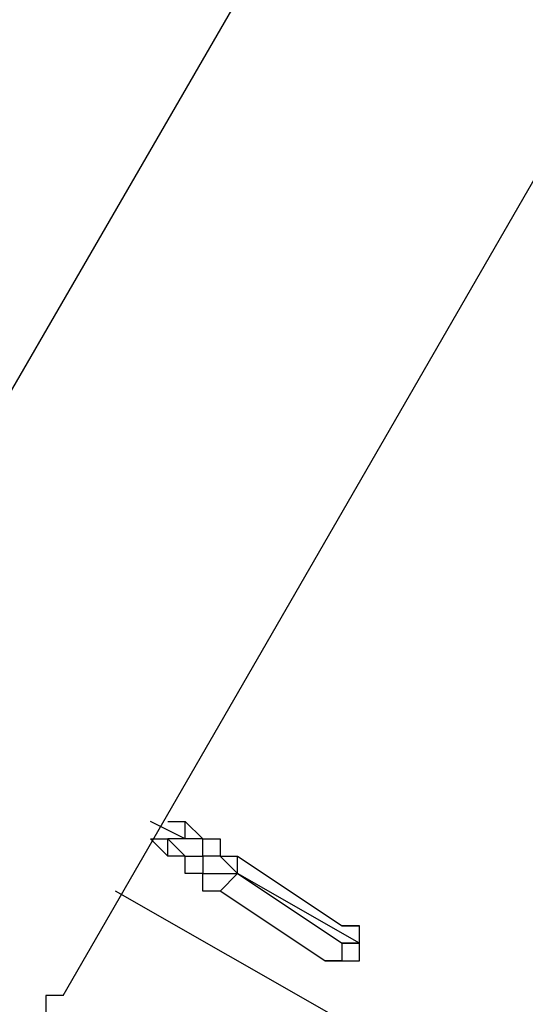
# Model space of a CAD drawing. Units: millimetres. Extents: x -67 to 206, y 93 to 322.
# Drawn here: x 39 to 41, y 161 to 165 of the extents above; entities that cross this region are included whole.
import ezdxf

# ---------------------------------------------------------------- set-up
doc = ezdxf.new("R2010")
doc.units = ezdxf.units.MM
doc.header["$MEASUREMENT"] = 0
doc.layers.add('Ebene 1', color=7, linetype='Continuous', lineweight=0)

msp = doc.modelspace()

# ---------------------------------------------------------------- linework, layer by layer
at = {"layer": 'Ebene 1', "color": 18, "lineweight": 25, "true_color": 0x000000}
for points in [[(52.2288, 187.5718), (52.2288, 187.5718), (37.6943, 162.4541), (37.6943, 162.4541)], [(38.7527, 161.4663), (38.7527, 161.4663), (53.5693, 187.1485), (53.5693, 187.1485)], [(39.2466, 162.1013), (39.2466, 162.1013), (39.1055, 162.1718), (39.1055, 162.1718)], [(39.176, 162.1718), (39.176, 162.1718), (39.2466, 162.1718), (39.2466, 162.1718)], [(39.176, 162.0307), (39.176, 162.0307), (39.1055, 162.1013), (39.1055, 162.1013)], [(39.1055, 162.1013), (39.1055, 162.1013), (39.176, 162.1013), (39.176, 162.1013)], [(39.2466, 162.1013), (39.2466, 162.1013), (39.176, 162.1013), (39.176, 162.1013)], [(39.4582, 162.0307), (39.4582, 162.0307), (39.8816, 161.7485), (39.8816, 161.7485)], [(39.4582, 161.9602), (39.4582, 161.9602), (39.4582, 161.9602), (39.4582, 161.9602)], [(39.9521, 161.6779), (39.9521, 161.6779), (39.4582, 161.9602), (39.4582, 161.9602)], [(39.4582, 161.9602), (39.4582, 161.9602), (39.8816, 161.6779), (39.8816, 161.6779)], [(44.3971, 158.7852), (44.3971, 158.7852), (38.9644, 161.8896), (38.9644, 161.8896)], [(39.811, 161.6074), (39.811, 161.6074), (39.3877, 161.8896), (39.3877, 161.8896)], [(39.8816, 161.7485), (39.8816, 161.7485), (39.9521, 161.7485), (39.9521, 161.7485)], [(39.9521, 161.6779), (39.9521, 161.6779), (39.8816, 161.6779), (39.8816, 161.6779)], [(39.8816, 161.6779), (39.8816, 161.6779), (39.9521, 161.6779), (39.9521, 161.6779)], [(39.9521, 161.6779), (39.9521, 161.6779), (39.9521, 161.6779), (39.9521, 161.6779)], [(39.9521, 161.6779), (39.9521, 161.6779), (39.9521, 161.6779), (39.9521, 161.6779)]]:
    msp.add_open_spline(points, degree=3, dxfattribs=at)
for points, knots in [([(39.2466, 162.1013), (39.2466, 162.1013), (39.2466, 162.1013), (39.2466, 162.1013), (39.2466, 162.1013), (39.2466, 162.1718), (39.2466, 162.1718)], [0, 0, 0, 0, 1, 1, 1, 2, 2, 2, 2]), ([(39.2466, 162.1718), (39.2466, 162.1718), (39.2466, 162.1718), (39.2466, 162.1718), (39.2466, 162.1718), (39.3172, 162.1013), (39.3172, 162.1013), (39.3172, 162.1013), (39.3877, 162.1013), (39.3877, 162.1013), (39.3877, 162.1013), (39.3877, 162.0307), (39.3877, 162.0307), (39.3877, 162.0307), (39.4582, 162.0307), (39.4582, 162.0307)], [0, 0, 0, 0, 1, 1, 1, 2, 2, 2, 3, 3, 3, 4, 4, 4, 5, 5, 5, 5]), ([(39.176, 162.0307), (39.176, 162.0307), (39.176, 162.0307), (39.176, 162.0307), (39.176, 162.0307), (39.176, 162.1013), (39.176, 162.1013)], [0, 0, 0, 0, 1, 1, 1, 2, 2, 2, 2]), ([(39.176, 162.1013), (39.176, 162.1013), (39.2466, 162.0307), (39.2466, 162.0307), (39.2466, 162.0307), (39.3172, 162.0307), (39.3172, 162.0307), (39.3172, 162.0307), (39.3172, 161.9602), (39.3172, 161.9602), (39.3172, 161.9602), (39.3877, 161.9602), (39.3877, 161.9602), (39.3877, 161.9602), (39.4582, 161.9602), (39.4582, 161.9602)], [0, 0, 0, 0, 1, 1, 1, 2, 2, 2, 3, 3, 3, 4, 4, 4, 5, 5, 5, 5]), ([(39.4582, 161.9602), (39.4582, 161.9602), (39.4582, 161.9602), (39.4582, 161.9602), (39.4582, 161.9602), (39.3877, 162.0307), (39.3877, 162.0307), (39.3877, 162.0307), (39.3172, 162.0307), (39.3172, 162.0307), (39.3172, 162.0307), (39.3172, 162.1013), (39.3172, 162.1013), (39.3172, 162.1013), (39.2466, 162.1013), (39.2466, 162.1013)], [0, 0, 0, 0, 1, 1, 1, 2, 2, 2, 3, 3, 3, 4, 4, 4, 5, 5, 5, 5]), ([(39.3877, 161.8896), (39.3877, 161.8896), (39.3172, 161.8896), (39.3172, 161.8896), (39.3172, 161.8896), (39.3172, 161.9602), (39.3172, 161.9602), (39.3172, 161.9602), (39.2466, 161.9602), (39.2466, 161.9602), (39.2466, 161.9602), (39.2466, 162.0307), (39.2466, 162.0307), (39.2466, 162.0307), (39.176, 162.0307), (39.176, 162.0307)], [0, 0, 0, 0, 1, 1, 1, 2, 2, 2, 3, 3, 3, 4, 4, 4, 5, 5, 5, 5]), ([(39.4582, 161.9602), (39.4582, 161.9602), (39.4582, 161.9602), (39.4582, 161.9602), (39.4582, 161.9602), (39.4582, 162.0307), (39.4582, 162.0307)], [0, 0, 0, 0, 1, 1, 1, 2, 2, 2, 2]), ([(39.3877, 161.8896), (39.3877, 161.8896), (39.3877, 161.8896), (39.3877, 161.8896), (39.3877, 161.8896), (39.4582, 161.9602), (39.4582, 161.9602)], [0, 0, 0, 0, 1, 1, 1, 2, 2, 2, 2]), ([(39.9521, 161.6779), (39.9521, 161.6779), (39.9521, 161.6779), (39.9521, 161.6779), (39.9521, 161.6779), (39.9521, 161.7485), (39.9521, 161.7485), (39.9521, 161.7485), (39.8816, 161.7485), (39.8816, 161.7485)], [0, 0, 0, 0, 1, 1, 1, 2, 2, 2, 3, 3, 3, 3]), ([(39.9521, 161.6779), (39.9521, 161.6779), (39.9521, 161.6779), (39.9521, 161.6779), (39.9521, 161.6779), (39.9521, 161.7485), (39.9521, 161.7485)], [0, 0, 0, 0, 1, 1, 1, 2, 2, 2, 2]), ([(39.811, 161.6074), (39.811, 161.6074), (39.8816, 161.6074), (39.8816, 161.6074), (39.8816, 161.6074), (39.8816, 161.6779), (39.8816, 161.6779)], [0, 0, 0, 0, 1, 1, 1, 2, 2, 2, 2]), ([(39.8816, 161.6074), (39.8816, 161.6074), (39.8816, 161.6074), (39.8816, 161.6074), (39.8816, 161.6074), (39.9521, 161.6074), (39.9521, 161.6074), (39.9521, 161.6074), (39.9521, 161.6779), (39.9521, 161.6779)], [0, 0, 0, 0, 1, 1, 1, 2, 2, 2, 3, 3, 3, 3]), ([(39.8816, 161.6074), (39.8816, 161.6074), (39.8816, 161.6074), (39.8816, 161.6074), (39.8816, 161.6074), (39.811, 161.6074), (39.811, 161.6074)], [0, 0, 0, 0, 1, 1, 1, 2, 2, 2, 2]), ([(38.7527, 161.4663), (38.7527, 161.4663), (38.7527, 161.4663), (38.7527, 161.4663), (38.7527, 161.4663), (38.6822, 161.4663), (38.6822, 161.4663), (38.6822, 161.4663), (38.6822, 161.3957), (38.6822, 161.3957), (38.6822, 161.3957), (38.6116, 161.3252), (38.6116, 161.3252), (38.6116, 161.3252), (38.6116, 161.2546), (38.6116, 161.2546), (38.6116, 161.2546), (38.541, 161.1841), (38.541, 161.1841)], [0, 0, 0, 0, 1, 1, 1, 2, 2, 2, 3, 3, 3, 4, 4, 4, 5, 5, 5, 6, 6, 6, 6])]:
    msp.add_open_spline(points, degree=3, knots=knots, dxfattribs=at)

doc.saveas('drawing.dxf')
